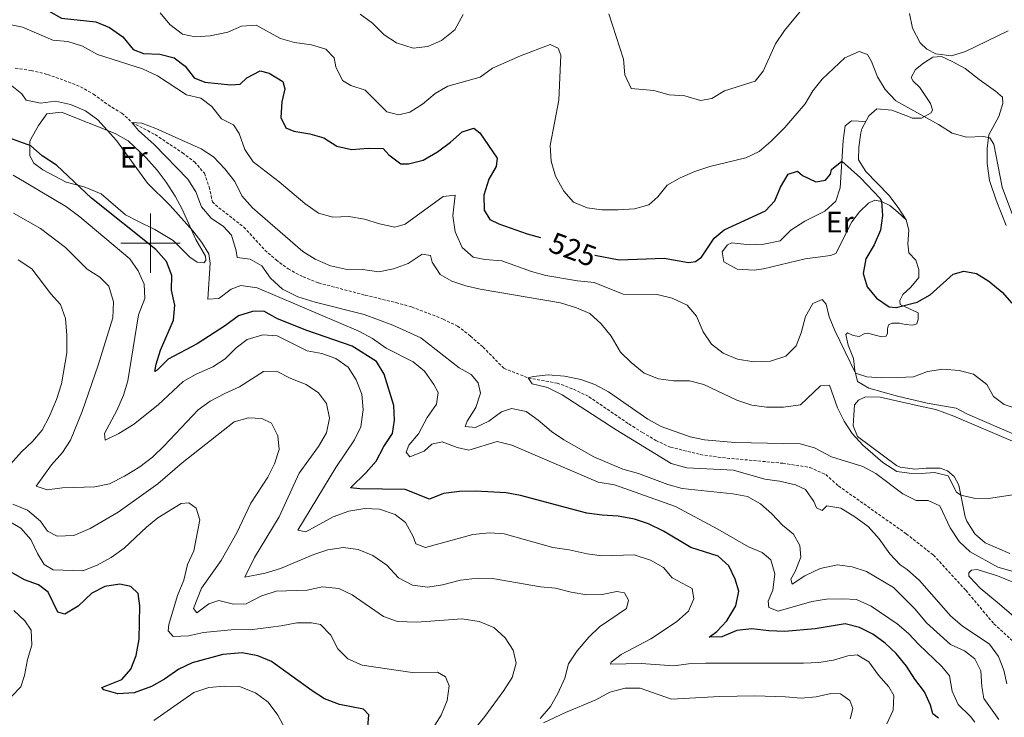
# Model space of a CAD drawing. Units: metres. Extents: x 587013 to 591505, y 4656866 to 4659892.
# Drawn here: x 588956 to 589288, y 4658340 to 4658575 of the extents above; entities that cross this region are included whole.
import ezdxf
from ezdxf.enums import TextEntityAlignment as Align

# ---------------------------------------------------------------- set-up
doc = ezdxf.new("R2010")
doc.units = ezdxf.units.M
doc.header["$MEASUREMENT"] = 0
doc.linetypes.add('TRAZOSX2', pattern=[1.5, 1, -0.5])
for name, color, linetype, lineweight in [('Level 11', 142, 'TRAZOSX2', 13), ('Level 36', 19, 'Continuous', 40), ('Level 37', 92, 'Continuous', 0), ('Level 4', 36, 'Continuous', 30), ('Level 41', 19, 'Continuous', 0), ('Level 5', 36, 'Continuous', 0), ('Level 63', 7, 'Continuous', 0)]:
    doc.layers.add(name, color=color, linetype=linetype, lineweight=lineweight)
doc.styles.add('Arial', font='ARIAL.TTF', dxfattribs={"height": 0.2})

msp = doc.modelspace()

# ---------------------------------------------------------------- linework, layer by layer
at = {"layer": 'Level 11', "color": 142, "linetype": 'TRAZOSX2', "lineweight": 13}
msp.add_polyline3d([(588954.39, 4658559.1, 516.03), (588959.73, 4658558.29, 515.93), (588965.3, 4658556.92, 515.59), (588970.87, 4658554.96, 515.49), (588976.4, 4658552.81, 515.29), (588980.79, 4658550.27, 515.19), (588985.72, 4658546.67, 515.14), (588990.34, 4658543.85, 515.14), (588993.69, 4658540.78, 515.01), (589001.56, 4658536.64, 514.52), (589010.73, 4658530.54, 514.22), (589014.8, 4658527.45, 514.07), (589018.19, 4658523.62, 513.78), (589019.74, 4658519.05, 513.44), (589020.85, 4658514.02, 513.29), (589023.04, 4658512, 513.09), (589031.41, 4658505.47, 512.99), (589038.52, 4658497.69, 512.94), (589042.32, 4658494.37, 512.94), (589046.39, 4658491.39, 512.65), (589051.44, 4658488.65, 512.6), (589056.66, 4658486.62, 512.6), (589072.36, 4658482.49, 512.55), (589082.72, 4658479.99, 511.47), (589088.01, 4658478.51, 511.42), (589098.68, 4658474.44, 510.78), (589103.5, 4658472.05, 510.78), (589107.92, 4658468.69, 510.78), (589112.11, 4658464.97, 510.73), (589119.1, 4658457.82, 510.64), (589127.36, 4658454.56, 510.01), (589137.06, 4658452.82, 509.27), (589142.59, 4658450.82, 509.03), (589147.8, 4658448.24, 509.07), (589161.23, 4658439.05, 508.88), (589165.82, 4658436.19, 508.68), (589170.36, 4658433.49, 508.68), (589175.3, 4658431.22, 508.49), (589185.34, 4658428.73, 508.24), (589191.35, 4658427.83, 508.14), (589213.15, 4658425.79, 507.6), (589222.26, 4658424.4, 507.4), (589227.64, 4658421.97, 507.4), (589231.94, 4658418.13, 507.16), (589254.76, 4658402.01, 506.96), (589263.91, 4658394.81, 506.72), (589274.85, 4658382.95, 506.37), (589284.34, 4658371.62, 506.08), (589296.03, 4658360.83, 505.44)], dxfattribs=at)
at = {"layer": 'Level 36', "color": 92, "linetype": 'Continuous', "lineweight": 0}
for points in [[(589251.82, 4658448.43, 519.1), (589242.2, 4658451.16, 519.15), (589238.29, 4658453.34, 519.3), (589237.4, 4658457.12, 520.38), (589237, 4658461.17, 520.82), (589235.21, 4658465.66, 521.12), (589234.45, 4658469.24, 521.46), (589234.92, 4658469.75, 522), (589236.88, 4658468.91, 521.8), (589238.92, 4658468.55, 521.85), (589240.54, 4658469.48, 521.85), (589241.72, 4658469.63, 522.1), (589246.51, 4658468.43, 522.74), (589247.96, 4658468.69, 522.69), (589248.44, 4658469.67, 523.03), (589248.45, 4658471.09, 523.57), (589248.77, 4658472.46, 524.26), (589250.03, 4658473.04, 524.26), (589252.47, 4658473.07, 524.11), (589254.51, 4658472.55, 523.97), (589256.9, 4658472.41, 524.02), (589258.32, 4658472.88, 524.11), (589258.8, 4658474.37, 524.11), (589258.81, 4658476.49, 524.7), (589252.74, 4658479.32, 525.14), (589252.63, 4658480.73, 525.24), (589253.62, 4658482.77, 525.29), (589256.31, 4658485.19, 525.78), (589258.96, 4658488.44, 526.18), (589259.05, 4658491.19, 526.13), (589257.97, 4658494.26, 526.32), (589255.59, 4658496.79, 526.27), (589255.25, 4658499.82, 526.37), (589255.59, 4658504.41, 526.37), (589254.79, 4658507.91, 526.27), (589252.06, 4658512.1, 526.37), (589248.87, 4658516.2, 526.49), (589241.2, 4658524.26, 526.42), (589238.67, 4658528.13, 526.67), (589238.77, 4658532.37, 526.86), (589239.51, 4658537.3, 527.17), (589239.83, 4658538.61, 527.26), (589242.14, 4658543, 527.77), (589244.9, 4658545.31, 528.53), (589249.87, 4658544.89, 528.77), (589256.12, 4658542.53, 528.78), (589256.75, 4658542.17, 529.62), (589259.93, 4658542.23, 530.01), (589263.16, 4658543.95, 530.89), (589263.6, 4658545, 531.43), (589262.9, 4658547.13, 531.97), (589259.32, 4658552.53, 533.15), (589257.09, 4658554.71, 533.05), (589256.47, 4658555.89, 533.2), (589257.94, 4658558.67, 533.59), (589260.54, 4658560.7, 534.18), (589263.78, 4658562.77, 534.58), (589266.65, 4658563.03, 534.38), (589270.26, 4658561.35, 533.59), (589274.58, 4658558.95, 532.93), (589279.38, 4658555.25, 531.73), (589284.86, 4658551.29, 531.48), (589287.17, 4658549.23, 530.94), (589287.31, 4658547.11, 530.99), (589285.95, 4658542.76, 530.65)], [(588983.38, 4658516.73, 524.11), (588977.58, 4658519, 524.6), (588971.57, 4658520.64, 525.78), (588963.69, 4658524.77, 525.92), (588960.68, 4658527.03, 525.92), (588959.28, 4658529.47, 525.87), (588959.34, 4658534.36, 524.67), (588959.63, 4658535.09, 524.45), (588962.21, 4658539.72, 522.98), (588965.03, 4658543.68, 521.85), (588969.94, 4658544.2, 520.87), (588988.13, 4658536.98, 519.59), (588992.5, 4658534.56, 519.34), (588998.5, 4658528.78, 519.1), (589002.25, 4658524.64, 518.9), (589005.29, 4658520.57, 518.85), (589008.29, 4658515.88, 519.14), (589010.63, 4658511.46, 519.28), (589015.24, 4658501.3, 519.49), (589018.51, 4658495.62, 520.08), (589018.62, 4658494.2, 520.23), (589017.99, 4658493.42, 520.47), (589015.67, 4658493.63, 520.62), (589013.24, 4658495.26, 520.72), (589007.66, 4658500.95, 521.26), (589001.47, 4658504.6, 521.36), (588995.98, 4658507.3, 523.27), (588991.52, 4658509.54, 523.69), (588983.38, 4658516.73, 524.11)], [(589285.95, 4658542.76, 530.65), (589282.58, 4658536.57, 530.25), (589282, 4658531.93, 529.76), (589282.02, 4658526.95, 529.27), (589282.8, 4658521.12, 528.78), (589285.08, 4658514.5, 528.39), (589288.5, 4658506.04, 528.39)], [(589241.15, 4658541.13, 527.55), (589236.28, 4658541.35, 526.86), (589234.19, 4658539.6, 526.22), (589233.48, 4658534.71, 525.38), (589232.46, 4658518.66, 524.45), (589231.02, 4658514.15, 523.96), (589227.35, 4658510.83, 523.77), (589220.53, 4658507.45, 523.28), (589215.83, 4658504.45, 523.03), (589212.32, 4658500.77, 522.93), (589206.81, 4658499.74, 523.42), (589202.05, 4658499.49, 523.42), (589195.96, 4658500.12, 523.47), (589194.5, 4658499.46, 523.47), (589192.68, 4658497.07, 523.77), (589193.33, 4658493.77, 523.62), (589197.73, 4658491.3, 523.45), (589203.45, 4658490.91, 523.24), (589206.6, 4658491.33, 523.13), (589220.66, 4658494.78, 523.28), (589229.19, 4658495.88, 523.32), (589231, 4658496.58, 523.32), (589236.4, 4658507.24, 523.77), (589239.06, 4658510.61, 524.16), (589242.06, 4658513.5, 524.7), (589244.23, 4658514.58, 524.65), (589246.42, 4658514.14, 524.6), (589249.21, 4658512.79, 525.09), (589251.95, 4658510.49, 525.88), (589254.79, 4658507.91, 526.27)], [(589289.68, 4658395.32, 512.32), (589281.41, 4658398.94, 513.16), (589277.89, 4658402.03, 513.6), (589275.16, 4658406.21, 514.3), (589274.66, 4658407.71, 514.49), (589272.48, 4658418.41, 515.07), (589270.88, 4658421.29, 515.07), (589268.66, 4658423.26, 515.03), (589266.18, 4658424.14, 515.07), (589261.51, 4658424.09, 515.17), (589257.65, 4658423.76, 515.81), (589252.74, 4658424.46, 515.89), (589251.53, 4658425.05, 515.91), (589238.34, 4658434.79, 516.3), (589236.83, 4658438.37, 516.6), (589237.08, 4658442.03, 516.65), (589237.34, 4658445.49, 517.19), (589238.68, 4658447.13, 517.24), (589241.01, 4658448.18, 518.37), (589246.02, 4658448.07, 518.29), (589259.86, 4658444.89, 517.83), (589264.73, 4658443.96, 517.4), (589270.8, 4658441.64, 517.29), (589299.86, 4658429.3, 517.53)], [(589292.62, 4658434.92, 518.81), (589275.44, 4658442.4, 518.51), (589271.64, 4658444.35, 517.92), (589261.87, 4658446.06, 518.22), (589251.82, 4658448.43, 519.1)], [(589297.86, 4658368.23, 507.95), (589285.58, 4658378.88, 508.15), (589279.71, 4658383.63, 508.49), (589276.27, 4658387.25, 508.59), (589275.92, 4658387.69, 508.59), (589275.85, 4658388.79, 508.59), (589276.8, 4658389.77, 508.59), (589278.69, 4658390, 508.59), (589285.55, 4658387.8, 508.59), (589294.81, 4658383.97, 508.51)]]:
    msp.add_polyline3d(points, dxfattribs=at)
at = {"layer": 'Level 4', "color": 36, "linetype": 'Continuous', "lineweight": 30}
for points in [[(588950.85, 4658585.31, 525.01), (588956.42, 4658583.71, 525.01), (588961.03, 4658581.77, 525.01), (588965.59, 4658578.35, 525.01), (588970.02, 4658575.97, 525.01), (588981.6, 4658574.64, 525.01), (588986.22, 4658572.73, 525.01), (588990.61, 4658569.64, 525.01), (588994.09, 4658565.38, 525.01)], [(588994.09, 4658565.38, 525.01), (588997.62, 4658563.98, 525.01), (589003.16, 4658563.75, 525.01), (589008.02, 4658562.59, 525.01), (589011.62, 4658559.74, 525.01), (589014.66, 4658555.77, 525.01), (589018.35, 4658554.35, 525.01), (589027.11, 4658553.4, 525.01), (589030.18, 4658553.7, 525.01), (589032.47, 4658555.81, 525.01), (589036.91, 4658558.22, 525.01), (589039.99, 4658557.38, 525.01), (589044.61, 4658554.6, 525.01), (589045.22, 4658552.08, 525.01), (589044.26, 4658547.69, 525.01), (589043.95, 4658542.42, 525.01), (589045.62, 4658538.99, 525.01), (589048.36, 4658537.8, 525.01), (589053.67, 4658536.94, 525.01), (589058.46, 4658535.52, 525.01), (589062.84, 4658532.77, 525.01), (589067.71, 4658531.6, 525.01), (589073.41, 4658532.04, 525.01), (589078.41, 4658531.95, 525.01), (589080.39, 4658529.88, 525.01), (589084.33, 4658526.79, 525.01), (589087.02, 4658526.85, 525.01), (589091.9, 4658528.08, 525.01), (589096.75, 4658530.85, 525.01), (589101.17, 4658534.12, 525.01), (589105.08, 4658537.6, 525.01), (589109.01, 4658538.83, 525.01), (589110.97, 4658537.29, 525.01), (589116.9, 4658528.73, 525.01), (589116.49, 4658525.94, 525.01), (589114, 4658521.6, 525.01), (589112.42, 4658516.18, 525.01), (589112.46, 4658511.18, 525.01), (589114.42, 4658508.07, 525.01), (589117.4, 4658506.6, 525.01), (589126.99, 4658503.17, 525.01), (589131.5, 4658501.9, 525.01)], [(589067.37, 4658417.54, 525.01), (589072.74, 4658422.69, 525.01), (589076.04, 4658426.45, 525.01), (589078.69, 4658431.47, 525.01), (589081.54, 4658435.81, 525.01), (589082.28, 4658440.29, 525.01), (589082.05, 4658445.29, 525.01), (589078.82, 4658455.83, 525.01), (589076.17, 4658460.08, 525.01), (589067.95, 4658465.32, 525.01), (589052.7, 4658470.6, 525.01), (589042.85, 4658474.54, 525.01), (589038.15, 4658477.05, 525.01), (589034.38, 4658477.03, 525.01), (589029.61, 4658475.52, 525.01), (589025.25, 4658472.24, 525.01), (589015.77, 4658466.09, 525.01), (589005.91, 4658460.88, 525.01), (589002.24, 4658457.2, 525.01), (589001.41, 4658456.78, 525.01), (589001.85, 4658459.21, 525.01), (589003.36, 4658463.98, 525.01), (589007.79, 4658474.11, 525.01), (589008.19, 4658479.1, 525.01), (589007.1, 4658484.14, 525.01), (589007.13, 4658489.17, 525.01), (589005.38, 4658493.85, 525.01), (589001.79, 4658497.87, 525.01), (588980.14, 4658515.17, 525.01), (588968.32, 4658526.37, 525.01), (588963.45, 4658529.51, 525.01), (588959.7, 4658532.86, 525.01), (588949.75, 4658536.43, 525.01)], [(589149.8, 4658495.97, 525.01), (589158.01, 4658494.43, 525.01), (589173.11, 4658495.02, 525.01), (589181.31, 4658493.55, 525.01), (589183.75, 4658493.89, 525.01), (589185.8, 4658495.29, 525.01), (589190, 4658501.71, 525.01), (589193.44, 4658504.48, 525.01), (589207.27, 4658510.89, 525.01), (589210.47, 4658514.33, 525.01), (589212.34, 4658518.92, 525.01), (589215, 4658523.27, 525.01), (589218.15, 4658524.31, 525.01), (589219.75, 4658522.89, 525.01), (589224.28, 4658520.74, 525.01), (589227.56, 4658521.27, 525.01), (589229.19, 4658523.34, 525.01), (589229.59, 4658524.83, 525.01), (589233.03, 4658527.7, 525.01), (589239.4, 4658522.04, 525.01), (589245.97, 4658515.13, 525.01), (589246.42, 4658514.14, 525.01), (589246.75, 4658509.42, 525.01), (589246.11, 4658504.47, 525.01), (589243.95, 4658499.47, 525.01), (589241.17, 4658494.71, 525.01), (589240.28, 4658489.85, 525.01), (589241.59, 4658485.36, 525.01), (589244.74, 4658481.49, 525.01), (589249.01, 4658478.58, 525.01), (589251.33, 4658478.35, 525.01), (589258.44, 4658480.19, 525.01), (589262.85, 4658482.64, 525.01), (589270.63, 4658489.55, 525.01), (589274.14, 4658490.56, 525.01), (589278.45, 4658489.75, 525.01), (589282.64, 4658487.21, 525.01), (589287.14, 4658483.53, 525.01), (589290.42, 4658479.75, 525.01)], [(589265.6, 4658339.79, 525.01), (589263.76, 4658341.33, 525.01), (589262.99, 4658344.17, 525.01), (589260.94, 4658348.73, 525.01), (589257.72, 4658352.93, 525.01), (589254.85, 4658357.34, 525.01), (589251.34, 4658361.68, 525.01), (589247.66, 4658365.08, 525.01), (589243.52, 4658368.13, 525.01), (589239.01, 4658370.44, 525.01), (589234.14, 4658371.63, 525.01), (589224.03, 4658369.97, 525.01), (589213.89, 4658369.05, 525.01), (589208.5, 4658369.27, 525.01), (589202.73, 4658369.97, 525.01), (589197.66, 4658369.33, 525.01), (589192.62, 4658367.28, 525.01), (589188.37, 4658367.18, 525.01), (589190.86, 4658369.02, 525.01), (589194.26, 4658372.67, 525.01), (589197.31, 4658377.74, 525.01), (589198.28, 4658382.65, 525.01), (589197.13, 4658386.75, 525.01), (589194.98, 4658391.25, 525.01), (589191.32, 4658394.44, 525.01), (589182.19, 4658397.38, 525.01), (589172.89, 4658402.88, 525.01), (589167.91, 4658405.42, 525.01), (589163.15, 4658406.93, 525.01), (589157.69, 4658407.94, 525.01), (589152.24, 4658408.24, 525.01), (589147.1, 4658408.97, 525.01), (589124.78, 4658414.94, 525.01), (589119.85, 4658415.79, 525.01), (589109.53, 4658416.39, 525.01), (589104.11, 4658416.27, 525.01), (589098.76, 4658415.55, 525.01), (589094.05, 4658413.71, 525.01), (589085.88, 4658416.92, 525.01), (589070.59, 4658417.21, 525.01), (589067.37, 4658417.54, 525.01)], [(589073.24, 4658336.87, 550.01), (589073.65, 4658340.95, 550.01), (589071.82, 4658342.81, 550.01), (589063.65, 4658344.43, 550.01), (589058.67, 4658346.38, 550.01), (589054.44, 4658349.05, 550.01), (589040.82, 4658358.98, 550.01), (589036.17, 4658360.8, 550.01), (589030.91, 4658361.81, 550.01), (589024.4, 4658361.24, 550.01), (589014.01, 4658358.46, 550.01), (589009.51, 4658356.29, 550.01), (589004.67, 4658352.97, 550.01), (589000.3, 4658350.55, 550.01), (588994.5, 4658348.32, 550.01), (588989, 4658348.03, 550.01), (588984.2, 4658349.42, 550.01), (588983.55, 4658350.15, 550.01), (588990.28, 4658352.86, 550.01), (588993.33, 4658356.3, 550.01), (588995.14, 4658360.96, 550.01), (588996.17, 4658366.48, 550.01), (588996.44, 4658377.74, 550.01), (588995.79, 4658381.83, 550.01), (588993.37, 4658384.24, 550.01), (588989.6, 4658385.01, 550.01), (588984.64, 4658384.25, 550.01), (588980.2, 4658381.96, 550.01), (588975.57, 4658377.54, 550.01), (588971.11, 4658374.9, 550.01), (588968.8, 4658375.54, 550.01), (588965.49, 4658382.35, 550.01), (588962.21, 4658384.81, 550.01), (588957.48, 4658386.44, 550.01), (588948.45, 4658391.61, 550.01)]]:
    msp.add_polyline3d(points, dxfattribs=at)
at = {"layer": 'Level 5', "color": 36, "linetype": 'Continuous', "lineweight": 0}
for points in [[(589154.46, 4658577.34, 535.01), (589159.44, 4658562.13, 535.01), (589159.92, 4658556.86, 535.01), (589162.02, 4658552.24, 535.01), (589169.72, 4658551.58, 535.01), (589174.9, 4658550.06, 535.01), (589180.08, 4658549.75, 535.01), (589185.38, 4658548.11, 535.01), (589189.24, 4658548.84, 535.01), (589193.54, 4658551.4, 535.01), (589203.81, 4658554.73, 535.01), (589206.54, 4658558.05, 535.01), (589210.65, 4658567.27, 535.01), (589213.75, 4658571.76, 535.01), (589220.64, 4658580.23, 535.01)], [(589003.29, 4658577.74, 530.01), (589006.49, 4658573.77, 530.01), (589010.79, 4658570.52, 530.01), (589015.07, 4658569.67, 530.01), (589020.06, 4658569.97, 530.01), (589026.04, 4658571.26, 530.01), (589030.65, 4658573.2, 530.01), (589035.65, 4658573.52, 530.01), (589043.76, 4658569.04, 530.01), (589048.57, 4658567.69, 530.01), (589054.32, 4658566.89, 530.01), (589059.09, 4658565.44, 530.01), (589061.96, 4658562.53, 530.01), (589062.45, 4658559.5, 530.01), (589064.7, 4658554.85, 530.01), (589067.56, 4658553.26, 530.01), (589072.31, 4658551.59, 530.01), (589079.7, 4658544.31, 530.01), (589083.74, 4658543.27, 530.01), (589087.44, 4658544.23, 530.01), (589091.66, 4658546.91, 530.01), (589095.92, 4658550.47, 530.01), (589100.22, 4658553.03, 530.01), (589111.16, 4658556, 530.01), (589115.27, 4658559.09, 530.01), (589124.72, 4658563.28, 530.01), (589134.77, 4658567.03, 530.01), (589137.43, 4658565.8, 530.01), (589138.32, 4658563.4, 530.01), (589137.65, 4658548.23, 530.01), (589134.77, 4658533, 530.01), (589135.1, 4658527.65, 530.01), (589136.52, 4658522.65, 530.01), (589139.28, 4658517.61, 530.01), (589142.62, 4658513.89, 530.01), (589147.15, 4658511.94, 530.01), (589152.11, 4658511.29, 530.01), (589157.68, 4658511.29, 530.01), (589163.19, 4658511.65, 530.01), (589168.02, 4658512.92, 530.01), (589171.07, 4658515.66, 530.01), (589174.18, 4658519.57, 530.01), (589178.56, 4658522.13, 530.01), (589183.45, 4658524.21, 530.01), (589188.55, 4658525.95, 530.01), (589200.66, 4658528.85, 530.01), (589205.17, 4658531.01, 530.01), (589209.15, 4658534.31, 530.01), (589213.88, 4658539.04, 530.01), (589220.65, 4658546.98, 530.01), (589223.3, 4658551.44, 530.01), (589226.38, 4658555.39, 530.01), (589234.06, 4658562.58, 530.01), (589238.9, 4658564.64, 530.01), (589241.69, 4658563.68, 530.01), (589243.09, 4658561.28, 530.01), (589245.1, 4658556.19, 530.01), (589247.66, 4658551.9, 530.01), (589251.27, 4658548.01, 530.01), (589265.69, 4658540.05, 530.01), (589270.27, 4658537.19, 530.01), (589275.08, 4658535.81, 530.01), (589280.87, 4658536.03, 530.01), (589282.95, 4658535.55, 530.01), (589284.32, 4658533.46, 530.01), (589287.15, 4658518.98, 530.01), (589294.62, 4658498.77, 530.01)], [(589070.62, 4658577.29, 535.01), (589074.85, 4658574.2, 535.01), (589078.72, 4658570.29, 535.01), (589082.92, 4658567.61, 535.01), (589088.51, 4658565.85, 535.01), (589093.48, 4658566.39, 535.01), (589098.05, 4658568.38, 535.01), (589102.56, 4658572.03, 535.01), (589105.44, 4658577.15, 535.01)], [(589255.86, 4658577.47, 535.01), (589256.9, 4658572.58, 535.01), (589259.48, 4658567.62, 535.01), (589261.72, 4658565.45, 535.01), (589264.74, 4658563.94, 535.01), (589270.08, 4658563.28, 535.01), (589274.73, 4658564.71, 535.01), (589289.15, 4658571.7, 535.01)], [(588951.4, 4658574, 520.01), (588956.82, 4658572.85, 520.01), (588967.1, 4658568.51, 520.01), (588972.08, 4658568.05, 520.01), (588977.03, 4658566.44, 520.01), (588982.16, 4658563.67, 520.01), (588997.26, 4658558.88, 520.01), (589002.34, 4658556.53, 520.01), (589012.15, 4658550.09, 520.01), (589017.01, 4658548.89, 520.01), (589020.7, 4658546.12, 520.01), (589023.9, 4658541.93, 520.01), (589027.93, 4658539.91, 520.01), (589029.84, 4658537.03, 520.01), (589031.82, 4658531.67, 520.01), (589034.61, 4658527.52, 520.01), (589043.35, 4658520.76, 520.01), (589052.07, 4658513.44, 520.01), (589056.65, 4658510.19, 520.01), (589061.48, 4658508.86, 520.01), (589066.83, 4658509.06, 520.01), (589072.18, 4658508.17, 520.01), (589077.19, 4658506.58, 520.01), (589082.33, 4658505.41, 520.01), (589085.87, 4658506.45, 520.01), (589098.7, 4658515.77, 520.01), (589102.71, 4658516.22, 520.01)], [(589209.82, 4658383, 520.01), (589210.52, 4658388.46, 520.01), (589209.08, 4658393.24, 520.01), (589206.2, 4658395.75, 520.01), (589201.54, 4658397.57, 520.01), (589191.27, 4658403.58, 520.01), (589177.01, 4658411.2, 520.01), (589156.46, 4658418.51, 520.01), (589150.88, 4658419.45, 520.01), (589121.75, 4658431.95, 520.01), (589116.86, 4658433.13, 520.01), (589107.32, 4658430.18, 520.01), (589103.39, 4658431.15, 520.01), (589098.29, 4658433.06, 520.01), (589094.79, 4658432.29, 520.01), (589092.3, 4658429.87, 520.01), (589087.42, 4658427.97, 520.01), (589086.13, 4658429.59, 520.01), (589087.05, 4658431.91, 520.01), (589090.31, 4658435.71, 520.01), (589093.27, 4658441.26, 520.01), (589096.44, 4658445.69, 520.01), (589096.93, 4658449.65, 520.01), (589095.53, 4658452.41, 520.01), (589092.38, 4658456.83, 520.01), (589088.49, 4658459.98, 520.01), (589079.45, 4658464.58, 520.01), (589074.8, 4658467.85, 520.01), (589070.21, 4658470.39, 520.01), (589035.94, 4658484.93, 520.01), (589030.44, 4658485.71, 520.01), (589027.21, 4658484.47, 520.01), (589023.03, 4658481.35, 520.01), (589019.33, 4658481.14, 520.01), (589020.15, 4658493.28, 520.01), (589019.7, 4658496.44, 520.01), (589017.32, 4658500.22, 520.01), (589014.24, 4658504.17, 520.01), (589006.54, 4658512.82, 520.01), (588998.96, 4658520.33, 520.01), (588988.51, 4658534.66, 520.01), (588982.24, 4658541.66, 520.01), (588978.09, 4658544.71, 520.01), (588973.03, 4658546.82, 520.01), (588968, 4658547.95, 520.01), (588962.93, 4658547.27, 520.01), (588958.06, 4658548.31, 520.01), (588956.58, 4658550.45, 520.01), (588952.67, 4658553.59, 520.01)], [(589106.1, 4658438.2, 515.01), (589106.7, 4658439.97, 515.01), (589109.72, 4658444.59, 515.01), (589111.24, 4658449.49, 515.01), (589110.51, 4658452.95, 515.01), (589108.05, 4658455.68, 515.01), (589104.01, 4658457.98, 515.01), (589091.18, 4658468.11, 515.01), (589081.73, 4658472.37, 515.01), (589071.98, 4658475.97, 515.01), (589055.48, 4658480.1, 515.01), (589049.68, 4658481.98, 515.01), (589044.54, 4658484.53, 515.01), (589040.44, 4658488.25, 515.01), (589037.51, 4658492.35, 515.01), (589033.63, 4658494.65, 515.01), (589029.24, 4658495.23, 515.01), (589028.89, 4658497.43, 515.01), (589027.35, 4658502.74, 515.01), (589024.62, 4658505.7, 515.01), (589020.39, 4658508.44, 515.01), (589017.16, 4658512.26, 515.01), (589015.24, 4658517.32, 515.01), (589012.62, 4658521.67, 515.01), (589001.27, 4658533.35, 515.01), (588995.99, 4658538.09, 515.01), (588993.69, 4658540.78, 515.01), (588997.1, 4658540.48, 515.01), (589001.78, 4658538.72, 515.01), (589017.02, 4658531.88, 515.01), (589021.2, 4658529.14, 515.01), (589025.1, 4658525.06, 515.01), (589028.37, 4658520.84, 515.01), (589030.82, 4658515.96, 515.01), (589034.33, 4658511.95, 515.01), (589051.29, 4658497.26, 515.01), (589055.52, 4658494.59, 515.01), (589060.66, 4658492.43, 515.01), (589065.7, 4658491.3, 515.01), (589071.5, 4658491.14, 515.01), (589077, 4658490.36, 515.01), (589081.9, 4658491.34, 515.01), (589086.87, 4658493.2, 515.01), (589091.53, 4658496.33, 515.01), (589094.36, 4658495.88, 515.01), (589094.94, 4658493.64, 515.01), (589097.68, 4658489.46, 515.01), (589101.54, 4658487.19, 515.01), (589106.28, 4658485.6, 515.01), (589111.17, 4658484.5, 515.01), (589138.17, 4658479.92, 515.01), (589143.55, 4658478.27, 515.01), (589148.12, 4658476.26, 515.01), (589151.89, 4658472.83, 515.01), (589155.24, 4658468.66, 515.01), (589158.44, 4658463.29, 515.01), (589162.04, 4658459.83, 515.01), (589166.41, 4658456.22, 515.01), (589171.2, 4658454.22, 515.01), (589176.34, 4658453.57, 515.01), (589181.73, 4658453.61, 515.01), (589186.57, 4658452.37, 515.01), (589197.65, 4658447.12, 515.01), (589202.71, 4658445.44, 515.01), (589207.66, 4658444.71, 515.01), (589213.4, 4658444.67, 515.01), (589219.11, 4658445.52, 515.01), (589225.81, 4658451.91, 515.01), (589228.92, 4658452.13, 515.01), (589231.59, 4658444.53, 515.01), (589233.8, 4658440.05, 515.01), (589236.54, 4658435.86, 515.01), (589240.15, 4658431.91, 515.01), (589246.92, 4658426.08, 515.01), (589251.59, 4658423, 515.01), (589255.71, 4658422.43, 515.01), (589259.8, 4658422.37, 515.01), (589264.32, 4658422.73, 515.01), (589268.88, 4658421.53, 515.01), (589271.72, 4658416.05, 515.01), (589273.17, 4658415, 515.01), (589277.53, 4658414, 515.01), (589282.53, 4658413.88, 515.01), (589298.14, 4658416.32, 515.01)], [(588995.88, 4658490.7, 530.01), (588992.97, 4658494.78, 530.01), (588976.12, 4658508.91, 530.01), (588971.7, 4658512.24, 530.01), (588958.08, 4658520.43, 530.01), (588953.71, 4658522.92, 530.01)], [(589102.71, 4658516.22, 520.01), (589101.92, 4658509.27, 520.01), (589102.68, 4658503.84, 520.01), (589105.05, 4658498.56, 520.01), (589108.72, 4658495.32, 520.01), (589112.65, 4658494.51, 520.01), (589118.42, 4658494.05, 520.01), (589128.42, 4658490.45, 520.01), (589133.26, 4658489.17, 520.01), (589143.97, 4658487.34, 520.01), (589149.51, 4658486.8, 520.01), (589159.35, 4658482.86, 520.01), (589170.82, 4658482.67, 520.01), (589175.89, 4658481.46, 520.01), (589180.87, 4658479.12, 520.01), (589184.07, 4658475.4, 520.01), (589186.28, 4658470.16, 520.01), (589189.12, 4658466.02, 520.01), (589193.03, 4658462.91, 520.01), (589197.91, 4658460.91, 520.01), (589203.36, 4658460.04, 520.01), (589209.02, 4658460.25, 520.01), (589214.14, 4658461.95, 520.01), (589217.69, 4658465.35, 520.01), (589219.37, 4658469.82, 520.01), (589220.85, 4658475.31, 520.01), (589223.32, 4658479.65, 520.01), (589226.43, 4658481.06, 520.01), (589227.72, 4658479.44, 520.01), (589228.83, 4658475.23, 520.01), (589230.68, 4658470.58, 520.01), (589237.63, 4658456.17, 520.01), (589241.43, 4658454.93, 520.01), (589246.42, 4658454.58, 520.01), (589252.08, 4658454.71, 520.01), (589257.23, 4658454.99, 520.01), (589261.92, 4658456.73, 520.01), (589267.07, 4658457.49, 520.01), (589272.57, 4658457.07, 520.01), (589277.4, 4658455.81, 520.01), (589281.98, 4658452.34, 520.01), (589284.23, 4658448.28, 520.01), (589287.76, 4658445.63, 520.01), (589292.5, 4658444.05, 520.01)], [(589131.37, 4658339.69, 535.01), (589134.85, 4658343.8, 535.01), (589137.36, 4658348.12, 535.01), (589139.66, 4658353.32, 535.01), (589140.94, 4658358.16, 535.01), (589143.8, 4658362.5, 535.01), (589147.8, 4658367.15, 535.01), (589151.41, 4658370.6, 535.01), (589160.42, 4658376.75, 535.01), (589161.19, 4658379.61, 535.01), (589159.79, 4658382.09, 535.01), (589157.2, 4658382.5, 535.01), (589152.29, 4658381.53, 535.01), (589147.08, 4658381.42, 535.01), (589141.85, 4658382.33, 535.01), (589136.49, 4658383.68, 535.01), (589131.51, 4658384.13, 535.01), (589115.29, 4658386.98, 535.01), (589110.28, 4658386.99, 535.01), (589104.51, 4658386.32, 535.01), (589098.45, 4658384.76, 535.01), (589093.51, 4658383.98, 535.01), (589088.33, 4658384.73, 535.01), (589083.65, 4658387.14, 535.01), (589079.66, 4658391.43, 535.01), (589074.93, 4658394.71, 535.01), (589069.99, 4658396.75, 535.01), (589065.03, 4658397.4, 535.01), (589059.77, 4658396.57, 535.01), (589055.02, 4658394.98, 535.01), (589043.86, 4658390.33, 535.01), (589038.66, 4658388.75, 535.01), (589031.81, 4658387.41, 535.01), (589035.09, 4658394.01, 535.01), (589043.31, 4658407.78, 535.01), (589050.13, 4658422.48, 535.01), (589056.58, 4658431.44, 535.01), (589059.28, 4658436.07, 535.01), (589060.33, 4658441.01, 535.01), (589059.34, 4658445.91, 535.01), (589056.65, 4658449.56, 535.01), (589052.52, 4658452.39, 535.01), (589047.32, 4658454.37, 535.01), (589042.5, 4658456.83, 535.01), (589038.06, 4658456.78, 535.01), (589030.01, 4658451.56, 535.01), (589025.09, 4658449.38, 535.01), (589020.12, 4658446.74, 535.01), (589016.08, 4658443.78, 535.01), (589004.65, 4658431.68, 535.01), (589000.64, 4658427.87, 535.01), (588996.39, 4658424.6, 535.01), (588991.25, 4658421.4, 535.01), (588986.16, 4658418.91, 535.01), (588981.26, 4658417.9, 535.01), (588970.36, 4658417.47, 535.01), (588965.17, 4658416.83, 535.01), (588961.4, 4658418.1, 535.01), (588966.63, 4658425.31, 535.01), (588970.31, 4658429.37, 535.01), (588972.97, 4658433.61, 535.01), (588976.92, 4658443.21, 535.01), (588982.3, 4658458.9, 535.01), (588987.26, 4658474.87, 535.01), (588987.49, 4658480.25, 535.01), (588985.91, 4658485.49, 535.01), (588982.94, 4658488.61, 535.01), (588978.68, 4658491.23, 535.01), (588971.32, 4658498.61, 535.01), (588962.91, 4658504.95, 535.01), (588953.84, 4658510.19, 535.01)], [(588949.05, 4658421.44, 540.01), (588956.47, 4658429.7, 540.01), (588960.26, 4658433.13, 540.01), (588963.45, 4658436.98, 540.01), (588965.81, 4658441.42, 540.01), (588968.32, 4658447.28, 540.01), (588969.96, 4658452.57, 540.01), (588971.82, 4658463.02, 540.01), (588971.82, 4658468.95, 540.01), (588971.34, 4658474.57, 540.01), (588969.68, 4658479.3, 540.01), (588966.44, 4658482.89, 540.01), (588959.96, 4658491.42, 540.01), (588955.38, 4658494.39, 540.01)], [(589248.24, 4658337.9, 530.01), (589250.35, 4658342.53, 530.01), (589250.53, 4658347.44, 530.01), (589248.86, 4658350.4, 530.01), (589245.42, 4658354.31, 530.01), (589242.15, 4658358.84, 530.01), (589238.27, 4658361.22, 530.01), (589235.08, 4658360.81, 530.01), (589230.24, 4658359.42, 530.01), (589225.3, 4658358.64, 530.01), (589220.14, 4658358.35, 530.01), (589187.08, 4658358.37, 530.01), (589181.34, 4658358.12, 530.01), (589176.38, 4658357.52, 530.01), (589165.43, 4658358.21, 530.01), (589155.09, 4658358, 530.01), (589155.25, 4658358.66, 530.01), (589158.61, 4658361.28, 530.01), (589168.66, 4658366.57, 530.01), (589177.3, 4658372.33, 530.01), (589181.33, 4658375.93, 530.01), (589183.16, 4658380.08, 530.01), (589182.63, 4658383.54, 530.01), (589175.89, 4658387.12, 530.01), (589172.92, 4658390.63, 530.01), (589168.59, 4658393.11, 530.01), (589163.08, 4658394.89, 530.01), (589152.15, 4658394.6, 530.01), (589147.19, 4658395.2, 530.01), (589141.12, 4658396.55, 530.01), (589135.62, 4658397.33, 530.01), (589119.26, 4658402.02, 530.01), (589114.26, 4658402.36, 530.01), (589108.6, 4658401.72, 530.01), (589092.67, 4658397.41, 530.01), (589089.45, 4658398.57, 530.01), (589088.52, 4658401.09, 530.01), (589085.92, 4658405.86, 530.01), (589082.51, 4658408.55, 530.01), (589077.22, 4658410.27, 530.01), (589072.22, 4658410.53, 530.01), (589066.82, 4658409.67, 530.01), (589061.52, 4658407.69, 530.01), (589052.38, 4658402.71, 530.01), (589049.63, 4658403.27, 530.01), (589062.44, 4658424.34, 530.01), (589068.74, 4658433.66, 530.01), (589070.94, 4658438.13, 530.01), (589071.7, 4658443.81, 530.01), (589071.27, 4658449.08, 530.01), (589069.36, 4658453.98, 530.01), (589066.63, 4658458.16, 530.01), (589062.49, 4658461.09, 530.01), (589057.74, 4658462.81, 530.01), (589052.81, 4658463.73, 530.01), (589042.72, 4658468.79, 530.01), (589037.89, 4658469.09, 530.01), (589032.54, 4658467.59, 530.01), (589028.83, 4658464.7, 530.01), (589025.19, 4658461.02, 530.01), (589020.96, 4658458.36, 530.01), (589015.42, 4658455.85, 530.01), (589011.04, 4658453.42, 530.01), (589002.54, 4658445.55, 530.01), (588994.25, 4658438.86, 530.01), (588989.28, 4658435.88, 530.01), (588984.71, 4658433.62, 530.01), (588984.49, 4658435.79, 530.01), (588988.66, 4658443.54, 530.01), (588990.93, 4658448.8, 530.01), (588992.36, 4658453.59, 530.01), (588995.96, 4658475.89, 530.01), (588998.07, 4658481.34, 530.01), (588997.9, 4658486.17, 530.01), (588995.88, 4658490.7, 530.01)], [(589288.67, 4658351.44, 510.01), (589287.71, 4658355.96, 510.01), (589285.92, 4658360.63, 510.01), (589282.82, 4658364.76, 510.01), (589273.65, 4658371.01, 510.01), (589269.82, 4658374.23, 510.01), (589259.19, 4658386.26, 510.01), (589255.08, 4658389.91, 510.01), (589252.7, 4658391.53, 510.01), (589249.28, 4658395.19, 510.01), (589245.63, 4658400.25, 510.01), (589241.88, 4658404.44, 510.01), (589237.42, 4658407.77, 510.01), (589232.76, 4658410.7, 510.01), (589227.97, 4658411.44, 510.01), (589226.39, 4658409.91, 510.01), (589224.47, 4658410.71, 510.01), (589223.65, 4658412.88, 510.01), (589220.83, 4658417, 510.01), (589217.4, 4658418.53, 510.01), (589212.02, 4658419.78, 510.01), (589207.06, 4658420.41, 510.01), (589196.48, 4658423.48, 510.01), (589180.8, 4658424.23, 510.01), (589175.52, 4658425.7, 510.01), (589157.01, 4658437.03, 510.01), (589138.81, 4658448.88, 510.01), (589133.83, 4658451.38, 510.01), (589128.61, 4658452.55, 510.01), (589127.36, 4658454.56, 510.01), (589129.1, 4658455.1, 510.01), (589134.07, 4658455.62, 510.01), (589139.54, 4658455.21, 510.01), (589145.09, 4658454.07, 510.01), (589149.78, 4658452.37, 510.01), (589154.38, 4658449.89, 510.01), (589167.61, 4658440.62, 510.01), (589172.19, 4658438.2, 510.01), (589181.88, 4658434.73, 510.01), (589186.77, 4658433.68, 510.01), (589197, 4658432.85, 510.01), (589219.05, 4658432.39, 510.01), (589223.85, 4658431.03, 510.01), (589229.52, 4658428.01, 510.01), (589240.15, 4658424.69, 510.01), (589244.56, 4658422.35, 510.01), (589253.66, 4658415.46, 510.01), (589258.12, 4658413.2, 510.01), (589262.17, 4658413.29, 510.01), (589266.13, 4658411.38, 510.01), (589269.59, 4658404.01, 510.01), (589272.66, 4658399.36, 510.01), (589276.33, 4658395.96, 510.01), (589285.68, 4658390.8, 510.01), (589296.02, 4658387.79, 510.01)], [(589285.94, 4658339.37, 515.01), (589280.95, 4658346.48, 515.01), (589280.3, 4658350.53, 515.01), (589279.94, 4658355.8, 515.01), (589277.84, 4658359.82, 515.01), (589274.36, 4658362.47, 515.01), (589269.69, 4658364.7, 515.01), (589261.56, 4658371.97, 515.01), (589257.74, 4658376.63, 515.01), (589250.45, 4658383.89, 515.01), (589241.42, 4658389.3, 515.01), (589236.59, 4658390.86, 515.01), (589231.62, 4658391.49, 515.01), (589225.7, 4658390.29, 515.01), (589220.58, 4658387.88, 515.01), (589216.32, 4658384.96, 515.01), (589215.82, 4658386.73, 515.01), (589217.28, 4658389.24, 515.01), (589219.2, 4658394.14, 515.01), (589218.91, 4658398.11, 515.01), (589216.73, 4658401.93, 515.01), (589213.05, 4658404.9, 515.01), (589209.46, 4658408.74, 515.01), (589205.66, 4658412.06, 515.01), (589201.28, 4658414.6, 515.01), (589196.36, 4658415.52, 515.01), (589179.2, 4658417.24, 515.01), (589174.4, 4658418.63, 515.01), (589164.55, 4658422.31, 515.01), (589159.2, 4658423.75, 515.01), (589149.42, 4658427.92, 515.01), (589139.29, 4658433.65, 515.01), (589135.15, 4658436.47, 515.01), (589130.72, 4658440.3, 515.01), (589126.65, 4658443.23, 515.01), (589121.74, 4658444.28, 515.01), (589118.27, 4658443.09, 515.01), (589114.09, 4658440, 515.01), (589109.55, 4658437.89, 515.01), (589106.1, 4658438.2, 515.01)], [(589109.36, 4658336.19, 540.01), (589112.74, 4658340.38, 540.01), (589119.16, 4658349.2, 540.01), (589121.93, 4658353.51, 540.01), (589123.25, 4658358.34, 540.01), (589122.3, 4658362.74, 540.01), (589119.6, 4658366.95, 540.01), (589115.68, 4658370.4, 540.01), (589110.82, 4658372.37, 540.01), (589105.1, 4658373.3, 540.01), (589089.76, 4658372.18, 540.01), (589083.28, 4658372.47, 540.01), (589078.54, 4658374.08, 540.01), (589067.97, 4658381.4, 540.01), (589063.46, 4658383.55, 540.01), (589057.96, 4658384.08, 540.01), (589052.79, 4658383.02, 540.01), (589042.35, 4658382.68, 540.01), (589037.16, 4658380.98, 540.01), (589032.23, 4658378.38, 540.01), (589028.02, 4658378.25, 540.01), (589023.08, 4658379.49, 540.01), (589019.61, 4658378.33, 540.01), (589015.56, 4658375.35, 540.01), (589014.45, 4658376.75, 540.01), (589017.14, 4658383.69, 540.01), (589023.82, 4658393.05, 540.01), (589029.1, 4658402.29, 540.01), (589033.83, 4658412.37, 540.01), (589039.58, 4658421.06, 540.01), (589041.81, 4658425.64, 540.01), (589043.33, 4658430.43, 540.01), (589042.92, 4658435.03, 540.01), (589040.74, 4658439.29, 540.01), (589037.57, 4658440.88, 540.01), (589033.05, 4658441.14, 540.01), (589028.24, 4658439.73, 540.01), (589010.65, 4658425.98, 540.01), (589002.48, 4658418.89, 540.01), (588989.13, 4658409.27, 540.01), (588979.6, 4658403.84, 540.01), (588974.11, 4658401.42, 540.01), (588968.57, 4658401.18, 540.01), (588965.32, 4658402.88, 540.01), (588962.9, 4658406.32, 540.01), (588958.48, 4658409.96, 540.01), (588953.62, 4658412.03, 540.01)], [(589095.23, 4658336.5, 545.01), (589097.95, 4658340.87, 545.01), (589099.95, 4658345.73, 545.01), (589100.7, 4658350.67, 545.01), (589099.39, 4658353.74, 545.01), (589096.78, 4658355.33, 545.01), (589088.2, 4658355.27, 545.01), (589071.36, 4658357.64, 545.01), (589066.46, 4658359.84, 545.01), (589063.14, 4658363.2, 545.01), (589060.75, 4658367.8, 545.01), (589057.34, 4658371.45, 545.01), (589054.3, 4658372.02, 545.01), (589049.3, 4658371.94, 545.01), (589044.03, 4658370.95, 545.01), (589033.64, 4658369.64, 545.01), (589028.29, 4658369.75, 545.01), (589017.9, 4658368.69, 545.01), (589012.78, 4658367.59, 545.01), (589007.67, 4658367.41, 545.01), (589005.91, 4658369.23, 545.01), (589006.12, 4658371.45, 545.01), (589009.04, 4658381.21, 545.01), (589011.24, 4658386.31, 545.01), (589012.51, 4658391.61, 545.01), (589014.59, 4658396.23, 545.01), (589016.59, 4658406.68, 545.01), (589015.36, 4658410.67, 545.01), (589012.91, 4658412.46, 545.01), (589010.3, 4658412.19, 545.01), (589002.46, 4658407.41, 545.01), (588998.6, 4658404.22, 545.01), (588991.06, 4658397.14, 545.01), (588986.75, 4658394.02, 545.01), (588982.05, 4658391.42, 545.01), (588977.13, 4658389.52, 545.01), (588967.15, 4658389.81, 545.01), (588964.18, 4658391.64, 545.01), (588961.87, 4658395.32, 545.01), (588959.64, 4658400.08, 545.01), (588956.32, 4658403.88, 545.01), (588951.97, 4658406.37, 545.01)], [(589277.84, 4658338.44, 520.01), (589276.4, 4658340.41, 520.01), (589272.33, 4658344.45, 520.01), (589270.28, 4658348.9, 520.01), (589269.32, 4658354.13, 520.01), (589266.82, 4658357.29, 520.01), (589258.97, 4658364.68, 520.01), (589255.53, 4658368.39, 520.01), (589251.73, 4658371.64, 520.01), (589243, 4658377.54, 520.01), (589238.03, 4658379.85, 520.01), (589233.43, 4658380.11, 520.01), (589227.89, 4658379.99, 520.01), (589222.95, 4658379.19, 520.01), (589211.55, 4658375.95, 520.01), (589208.42, 4658377.15, 520.01), (589208.23, 4658379.27, 520.01), (589209.82, 4658383, 520.01)], [(588953.21, 4658347.18, 555.01), (588956.29, 4658350.35, 555.01), (588957.53, 4658354.19, 555.01), (588958.54, 4658359.65, 555.01), (588960.02, 4658364.47, 555.01), (588959.73, 4658369.47, 555.01), (588957.64, 4658372.7, 555.01), (588953.95, 4658376.08, 555.01)], [(589045.41, 4658336.16, 555.01), (589042.88, 4658340.77, 555.01), (589039.67, 4658345.21, 555.01), (589035.38, 4658348.4, 555.01), (589029.99, 4658350.48, 555.01), (589024.98, 4658350.65, 555.01), (589019.66, 4658350.13, 555.01), (589014.62, 4658348.48, 555.01), (589001.11, 4658339.05, 555.01)], [(589235.83, 4658339.54, 535.01), (589236.76, 4658343.07, 535.01), (589235.71, 4658345.75, 535.01), (589232.62, 4658348.04, 535.01), (589229.32, 4658348.14, 535.01), (589224.44, 4658347.04, 535.01), (589219.38, 4658346.51, 535.01), (589214.06, 4658347.05, 535.01), (589203.68, 4658347.31, 535.01), (589191.82, 4658347.13, 535.01), (589175.64, 4658346.17, 535.01), (589165.07, 4658349.96, 535.01), (589160.06, 4658349.97, 535.01), (589154.87, 4658348.56, 535.01), (589150.15, 4658345.99, 535.01), (589139.91, 4658341.73, 535.01), (589132.46, 4658338.19, 535.01)]]:
    msp.add_polyline3d(points, dxfattribs=at)
at = {"layer": 'Level 63', "linetype": 'Continuous', "lineweight": 0}
for points in [[(589000.01, 4658490, 0.01), (589000.01, 4658510, 0.01)], [(588990.01, 4658500, 0.01), (589010.01, 4658500, 0.01)]]:
    msp.add_polyline3d(points, dxfattribs=at)

# ---------------------------------------------------------------- texts
at = {"layer": 'Level 37', "color": 92, "linetype": 'Continuous', "lineweight": 0, "style": 'Arial'}
for p in [(588994.36, 4658528.99, 520.3), (589232.37, 4658507.16, 523.67)]:
    msp.add_text('Er', height=7, dxfattribs=at).set_placement(p, align=Align.MIDDLE_CENTER)
at = {"layer": 'Level 41', "color": 39, "linetype": 'Continuous', "lineweight": 0, "style": 'Arial'}
msp.add_text('525', height=7, rotation=-20.5698, dxfattribs=at).set_placement((589142.38, 4658497.91, 525.01), align=Align.MIDDLE_CENTER)

doc.saveas('drawing.dxf')
